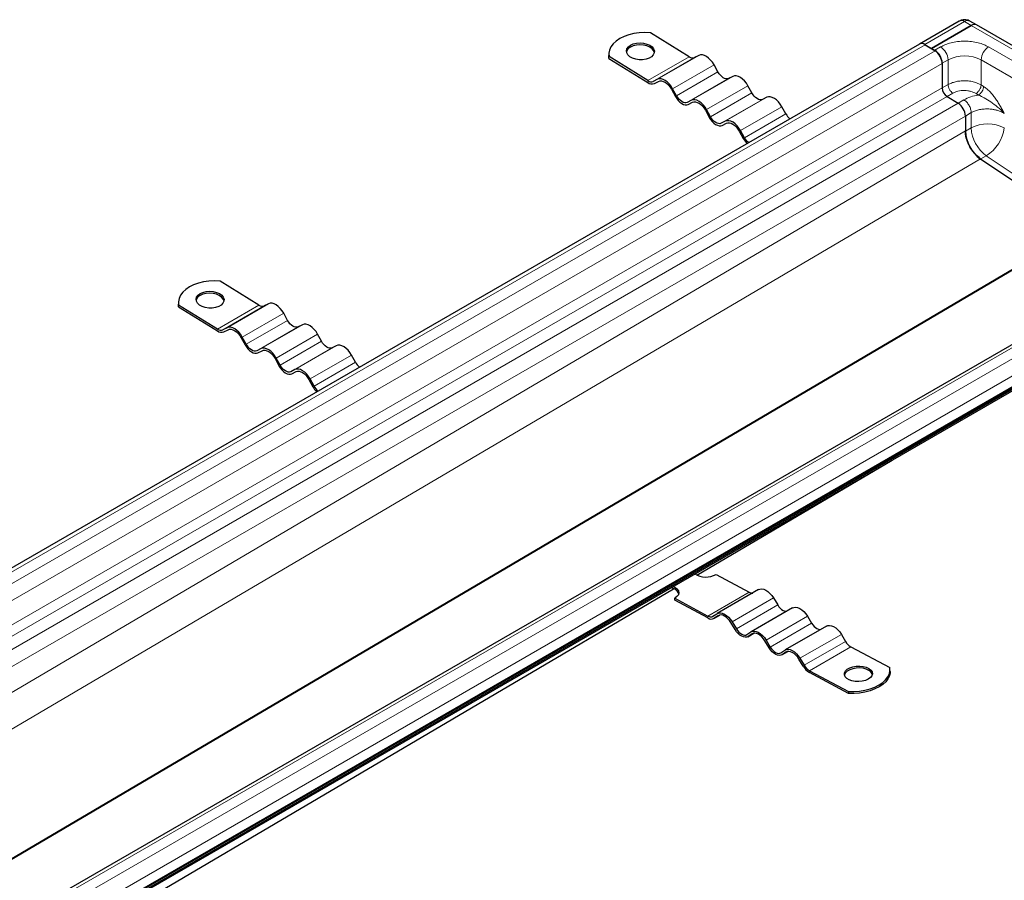
# Model space of a CAD drawing. Units: millimetres. Extents: x 0 to 420, y 0 to 297.
# Drawn here: x 350 to 392, y 145 to 182 of the extents above; entities that cross this region are included whole.
import ezdxf

# ---------------------------------------------------------------- set-up
doc = ezdxf.new("R2010")
doc.units = ezdxf.units.MM

msp = doc.modelspace()

# ---------------------------------------------------------------- linework, layer by layer
at = {"color": 7, "linetype": 'Continuous', "lineweight": 25}
for p, q in [((390.2506, 182.0959), (388.5535, 181.1163)), ((389.0613, 180.9307), (390.7584, 181.9104)), ((390.7584, 181.9104), (389.0613, 180.9307)), ((390.9834, 181.9327), (390.7005, 182.0959)), ((403.9234, 174.4625), (390.9834, 181.9327)), ((378.7141, 180.5714), (377.0543, 181.5965)), ((388.5535, 181.1163), (318.7974, 140.8469)), ((388.7785, 181.094), (389.0613, 180.9307)), ((388.7896, 181.0873), (389.2138, 180.8253)), ((389.0613, 180.9195), (389.0613, 180.9307)), ((389.0613, 180.9307), (389.2027, 180.8491)), ((389.0613, 180.9195), (389.0613, 180.9307)), ((375.2769, 180.6996), (375.2745, 180.6194)), ((375.284, 180.4958), (375.2745, 180.6194)), ((375.284, 180.4958), (375.2865, 180.576)), ((375.284, 180.4958), (376.9438, 179.4707)), ((376.9463, 179.5509), (375.2865, 180.576)), ((379.1232, 180.6286), (378.9422, 180.5382)), ((379.9416, 179.9209), (379.7728, 180.2274)), ((389.5209, 180.2979), (389.5209, 179.2411)), ((389.5209, 180.2808), (389.5209, 179.2411)), ((377.3554, 179.6081), (377.1744, 179.5177)), ((380.5723, 179.7336), (380.3913, 179.6432)), ((377.2226, 179.4301), (377.4036, 179.5205)), ((378.1738, 178.9004), (378.005, 179.2069)), ((381.3907, 179.026), (381.2219, 179.3324)), ((377.9533, 179.1811), (378.1221, 178.8746)), ((382.0214, 178.8386), (381.8404, 178.7482)), ((389.7257, 178.8781), (390.2038, 178.5828)), ((378.8045, 178.7131), (378.6235, 178.6227)), ((378.6718, 178.5351), (378.8528, 178.6255)), ((382.8398, 178.131), (382.671, 178.4374)), ((390.0057, 178.7051), (390.201, 178.5865)), ((379.4024, 178.2861), (379.5712, 177.9796)), ((379.6229, 178.0054), (379.4541, 178.3119)), ((390.5109, 178.0403), (390.5109, 177.3881)), ((390.5109, 178.0383), (390.5109, 177.4021)), ((380.2536, 177.8181), (380.0726, 177.7277)), ((380.1209, 177.6401), (380.3019, 177.7305)), ((380.8515, 177.3911), (381.0203, 177.0846)), ((381.072, 177.1104), (380.9033, 177.4169)), ((391.1564, 176.2161), (395.5129, 173.261)), ((401.635, 173.5474), (331.8789, 133.278)), ((261.8882, 90.8929), (403.4651, 172.6236)), ((261.9801, 91.06), (403.557, 172.7906)), ((261.9801, 91.0032), (403.557, 172.7338)), ((332.8463, 132.0277), (402.6024, 172.2971)), ((360.3293, 169.9581), (358.6695, 170.9832)), ((356.8922, 170.0863), (356.8897, 170.0061)), ((356.8993, 169.8825), (356.8897, 170.0061)), ((356.8993, 169.8825), (356.9017, 169.9627)), ((358.5615, 168.9376), (356.9017, 169.9627)), ((360.7384, 170.0153), (360.5574, 169.9249)), ((356.8993, 169.8825), (358.5591, 168.8574)), ((361.5568, 169.3076), (361.388, 169.6141)), ((362.1875, 169.1203), (362.0065, 169.0299)), ((358.9706, 168.9948), (358.7896, 168.9044)), ((358.8379, 168.8168), (359.0189, 168.9072)), ((363.0059, 168.4126), (362.8371, 168.7191)), ((359.5685, 168.5677), (359.7373, 168.2613)), ((359.789, 168.2871), (359.6202, 168.5936)), ((360.4198, 168.0998), (360.2388, 168.0094)), ((360.287, 167.9218), (360.468, 168.0122)), ((363.6366, 168.2253), (363.4556, 168.1349)), ((361.0176, 167.6728), (361.1864, 167.3663)), ((361.2381, 167.3921), (361.0694, 167.6986)), ((364.455, 167.5177), (364.2862, 167.8241)), ((361.8689, 167.2048), (361.6879, 167.1144)), ((361.7361, 167.0268), (361.9171, 167.1172)), ((362.4668, 166.7778), (362.6355, 166.4713)), ((362.6873, 166.4971), (362.5185, 166.8036)), ((379.0397, 158.4255), (387.3757, 163.3353)), ((379.8606, 158.4507), (381.2726, 157.6924)), ((351.189, 142.0216), (378.044, 157.8391)), ((381.6742, 157.7996), (379.9064, 156.7791)), ((378.0953, 157.3471), (378.0928, 157.4301)), ((378.0928, 157.4301), (379.5049, 156.6719)), ((379.5073, 156.5889), (378.0953, 157.3471)), ((382.3126, 157.4439), (382.4936, 157.1445)), ((383.1233, 157.0215), (381.3556, 156.001)), ((379.7265, 156.6606), (379.8953, 156.7722)), ((379.7687, 156.5692), (380.0221, 156.7155)), ((379.947, 156.6866), (379.7782, 156.5751)), ((383.7618, 156.6658), (383.9428, 156.3664)), ((380.6776, 156.0921), (380.4966, 156.3915)), ((380.5449, 156.4234), (380.7259, 156.124)), ((384.5724, 156.2434), (382.8047, 155.2228)), ((381.1756, 155.8825), (381.3444, 155.9941)), ((381.2179, 155.7911), (381.4713, 155.9374)), ((381.3961, 155.9085), (381.2273, 155.7969)), ((381.994, 155.6452), (382.175, 155.3459)), ((385.2109, 155.8876), (385.3919, 155.5882)), ((382.1268, 155.314), (381.9458, 155.6134)), ((382.6247, 155.1044), (382.7935, 155.2159)), ((385.62, 155.3581), (387.2798, 154.4668)), ((382.667, 155.013), (382.9204, 155.1593)), ((382.8452, 155.1304), (382.6764, 155.0188)), ((383.5759, 154.5359), (383.3949, 154.8353)), ((383.4431, 154.8671), (383.6241, 154.5677)), ((387.2919, 154.3), (387.2894, 154.3831)), ((383.8522, 154.3376), (385.512, 153.4463)), ((385.5145, 153.3633), (383.8547, 154.2545)), ((385.512, 153.4463), (385.5145, 153.3633))]:
    msp.add_line(p, q, dxfattribs=at)
at = {"color": 8, "linetype": 'Continuous', "lineweight": 18}
for p, q in [((388.7785, 181.094), (390.4755, 182.0737)), ((390.7584, 181.9104), (390.4755, 182.0737)), ((403.6984, 174.4403), (390.7584, 181.9104)), ((319.0335, 140.818), (388.7896, 181.0873)), ((389.2027, 180.8491), (389.4502, 180.9919)), ((391.5008, 180.9919), (402.1074, 174.8689)), ((389.2138, 180.8253), (319.4578, 140.556)), ((376.9463, 179.5509), (378.7141, 180.5714)), ((378.9422, 180.5382), (377.1744, 179.5177)), ((377.3554, 179.6081), (379.1232, 180.6286)), ((319.7649, 140.0115), (389.5209, 180.2808)), ((378.005, 179.2069), (379.7728, 180.2274)), ((389.5209, 180.2979), (389.7684, 180.4408)), ((389.7684, 180.4408), (389.7684, 179.3811)), ((391.1826, 180.4408), (401.7892, 174.3177)), ((391.1826, 180.4408), (391.1826, 179.3662)), ((378.1738, 178.9004), (379.9416, 179.9209)), ((380.3913, 179.6432), (378.6235, 178.6227)), ((378.8045, 178.7131), (380.5723, 179.7336)), ((319.7649, 138.9717), (389.5209, 179.2411)), ((379.4541, 178.3119), (381.2219, 179.3324)), ((389.521, 179.2383), (389.7684, 179.3811)), ((391.1826, 179.3662), (391.2886, 179.3018)), ((319.9696, 138.6087), (389.7257, 178.8781)), ((379.6229, 178.0054), (381.3907, 179.026)), ((380.2536, 177.8181), (382.0214, 178.8386)), ((389.7299, 178.8755), (389.975, 179.017)), ((391.0709, 178.9377), (390.965, 179.002)), ((390.2038, 178.5828), (320.4477, 138.3134)), ((381.8404, 178.7482), (380.0726, 177.7277)), ((380.9033, 177.4169), (382.671, 178.4374)), ((390.4485, 178.7293), (390.201, 178.5865)), ((320.7548, 137.7689), (390.5109, 178.0383)), ((381.072, 177.1104), (382.8398, 178.131)), ((390.5109, 178.0403), (390.7584, 178.1831)), ((390.7584, 178.1831), (390.7584, 177.531)), ((390.5109, 177.3881), (390.7584, 177.531)), ((390.5109, 177.4021), (322.4636, 137.3227)), ((391.4039, 176.3449), (391.1675, 176.2085)), ((391.4039, 176.3449), (395.7603, 173.3899)), ((324.5539, 136.9877), (391.1564, 176.2161)), ((332.0928, 133.262), (401.8488, 173.5313)), ((402.2731, 173.3035), (332.517, 133.0341)), ((395.5129, 173.261), (331.0257, 135.2785)), ((331.097, 135.2774), (395.5498, 173.2397)), ((332.8463, 132.4768), (402.6024, 172.7461)), ((358.5615, 168.9376), (360.3293, 169.9581)), ((358.9706, 168.9948), (360.7384, 170.0153)), ((360.5574, 169.9249), (358.7896, 168.9044)), ((359.6202, 168.5936), (361.388, 169.6141)), ((359.789, 168.2871), (361.5568, 169.3076)), ((360.4198, 168.0998), (362.1875, 169.1203)), ((362.0065, 169.0299), (360.2388, 168.0094)), ((361.0694, 167.6986), (362.8371, 168.7191)), ((361.2381, 167.3921), (363.0059, 168.4126)), ((363.4556, 168.1349), (361.6879, 167.1144)), ((361.8689, 167.2048), (363.6366, 168.2253)), ((362.5185, 166.8036), (364.2862, 167.8241)), ((362.6873, 166.4971), (364.455, 167.5177)), ((379.5049, 156.6719), (381.2726, 157.6924)), ((382.3126, 157.4439), (380.5449, 156.4234)), ((380.7259, 156.124), (382.4936, 157.1445)), ((380.0212, 156.7154), (379.7782, 156.5751)), ((379.9662, 156.6977), (379.947, 156.6866)), ((383.7618, 156.6658), (381.994, 155.6452)), ((382.175, 155.3459), (383.9428, 156.3664)), ((381.4703, 155.9372), (381.2273, 155.7969)), ((381.4153, 155.9196), (381.3961, 155.9085)), ((385.2109, 155.8876), (383.4431, 154.8671)), ((383.6241, 154.5677), (385.3919, 155.5882)), ((385.62, 155.3581), (383.8522, 154.3376)), ((382.9194, 155.1591), (382.6764, 155.0188)), ((382.8645, 155.1415), (382.8452, 155.1304))]:
    msp.add_line(p, q, dxfattribs=at)
at = {"color": 7, "linetype": 'Continuous', "lineweight": 25, "flags": 128}
for points in [[(377.0543, 181.5965), (376.8156, 181.6065), (376.5783, 181.5951), (376.3476, 181.5628), (376.1288, 181.51), (375.9265, 181.4381), (375.7455, 181.3487), (375.5896, 181.2436), (375.4625, 181.1254), (375.3668, 180.9965), (375.3048, 180.86), (375.2778, 180.7187), (375.2865, 180.576)], [(376.2048, 181.065), (376.3237, 181.1176), (376.4617, 181.1506), (376.6102, 181.1617), (376.7599, 181.1502), (376.9013, 181.117), (377.0256, 181.064), (377.125, 180.9946), (377.1933, 180.9132), (377.226, 180.8249), (377.2212, 180.7352), (377.1792, 180.6498), (377.1027, 180.574), (376.9963, 180.5126), (376.8669, 180.4695), (376.7225, 180.4473), (376.5722, 180.4475), (376.4255, 180.47), (376.2915, 180.5134), (376.1788, 180.5751), (376.0943, 180.6511), (376.0434, 180.7366), (376.0293, 180.8263), (376.0529, 180.9146), (376.1126, 180.9958), (376.2048, 181.065)], [(377.2235, 180.7447), (377.2235, 180.7447), (377.1908, 180.833), (377.1226, 180.9144), (377.0232, 180.9838), (376.8988, 181.0368), (376.7574, 181.07), (376.6077, 181.0815), (376.4592, 181.0704), (376.3212, 181.0375), (376.2024, 180.9848)], [(379.7728, 180.2274), (379.7052, 180.3352), (379.6272, 180.4324), (379.542, 180.5153), (379.4527, 180.5806), (379.3628, 180.626), (379.2757, 180.6495), (379.1948, 180.6504), (379.1232, 180.6286)], [(378.005, 179.2069), (377.9374, 179.3147), (377.8595, 179.4119), (377.7742, 179.4948), (377.6849, 179.5601), (377.595, 179.6055), (377.5079, 179.629), (377.427, 179.6299), (377.3554, 179.6081)], [(380.3913, 179.6432), (380.3417, 179.6281), (380.2857, 179.6287), (380.2254, 179.645), (380.1632, 179.6764), (380.1014, 179.7216), (380.0423, 179.779), (379.9884, 179.8463), (379.9416, 179.9209)], [(381.2219, 179.3324), (381.1543, 179.4402), (381.0764, 179.5374), (380.9911, 179.6203), (380.9018, 179.6857), (380.8119, 179.731), (380.7248, 179.7545), (380.6439, 179.7554), (380.5723, 179.7336)], [(377.4036, 179.5205), (377.4642, 179.539), (377.5327, 179.5382), (377.6064, 179.5183), (377.6824, 179.48), (377.758, 179.4246), (377.8302, 179.3545), (377.8961, 179.2723), (377.9533, 179.1811)], [(378.1221, 178.8746), (378.1793, 178.7834), (378.2452, 178.7011), (378.3174, 178.631), (378.3929, 178.5757), (378.469, 178.5373), (378.5427, 178.5174), (378.6112, 178.5167), (378.6718, 178.5351)], [(378.6235, 178.6227), (378.574, 178.6076), (378.518, 178.6082), (378.4577, 178.6245), (378.3954, 178.6559), (378.3336, 178.7011), (378.2746, 178.7585), (378.2206, 178.8258), (378.1738, 178.9004)], [(381.8404, 178.7482), (381.7908, 178.7331), (381.7348, 178.7337), (381.6746, 178.75), (381.6123, 178.7814), (381.5505, 178.8266), (381.4915, 178.884), (381.4375, 178.9513), (381.3907, 179.026)], [(382.671, 178.4374), (382.6034, 178.5452), (382.5255, 178.6424), (382.4402, 178.7253), (382.3509, 178.7907), (382.261, 178.836), (382.1739, 178.8596), (382.093, 178.8604), (382.0214, 178.8386)], [(379.4541, 178.3119), (379.3865, 178.4197), (379.3086, 178.5169), (379.2233, 178.5998), (379.134, 178.6651), (379.0441, 178.7105), (378.957, 178.734), (378.8761, 178.7349), (378.8045, 178.7131)], [(378.8528, 178.6255), (378.9133, 178.644), (378.9818, 178.6433), (379.0555, 178.6233), (379.1316, 178.585), (379.2071, 178.5297), (379.2793, 178.4595), (379.3452, 178.3773), (379.4024, 178.2861)], [(379.5712, 177.9796), (379.6284, 177.8884), (379.6944, 177.8061), (379.7665, 177.736), (379.8421, 177.6807), (379.9182, 177.6423), (379.9918, 177.6224), (380.0603, 177.6217), (380.1209, 177.6401)], [(380.0726, 177.7277), (380.0231, 177.7126), (379.9671, 177.7132), (379.9068, 177.7295), (379.8445, 177.7609), (379.7827, 177.8061), (379.7237, 177.8635), (379.6697, 177.9308), (379.6229, 178.0054)], [(380.9033, 177.4169), (380.8356, 177.5247), (380.7577, 177.6219), (380.6725, 177.7048), (380.5831, 177.7701), (380.4932, 177.8155), (380.4061, 177.839), (380.3253, 177.8399), (380.2536, 177.8181)], [(380.3019, 177.7305), (380.3625, 177.749), (380.4309, 177.7483), (380.5046, 177.7283), (380.5807, 177.69), (380.6562, 177.6347), (380.7284, 177.5645), (380.7943, 177.4823), (380.8515, 177.3911)], [(358.6695, 170.9832), (358.4308, 170.9932), (358.1935, 170.9818), (357.9629, 170.9494), (357.744, 170.8967), (357.5418, 170.8248), (357.3607, 170.7354), (357.2049, 170.6303), (357.0777, 170.5121), (356.982, 170.3832), (356.92, 170.2467), (356.8931, 170.1054), (356.9017, 169.9627)], [(357.8201, 170.4517), (357.9389, 170.5043), (358.0769, 170.5373), (358.2254, 170.5483), (358.3751, 170.5369), (358.5165, 170.5036), (358.6409, 170.4507), (358.7403, 170.3813), (358.8085, 170.2999), (358.8412, 170.2116), (358.8365, 170.1219), (358.7945, 170.0365), (358.7179, 169.9607), (358.6115, 169.8993), (358.4821, 169.8561), (358.3377, 169.834), (358.1874, 169.8341), (358.0407, 169.8567), (357.9068, 169.9001), (357.794, 169.9618), (357.7095, 170.0378), (357.6586, 170.1233), (357.6445, 170.213), (357.6681, 170.3013), (357.7279, 170.3825), (357.8201, 170.4517)], [(358.8388, 170.1314), (358.8388, 170.1314), (358.806, 170.2197), (358.7378, 170.3011), (358.6384, 170.3705), (358.5141, 170.4235), (358.3726, 170.4567), (358.2229, 170.4682), (358.0744, 170.4571), (357.9364, 170.4242), (357.8176, 170.3715)], [(361.388, 169.6141), (361.3204, 169.7219), (361.2425, 169.8191), (361.1572, 169.902), (361.0679, 169.9673), (360.978, 170.0127), (360.8909, 170.0362), (360.81, 170.0371), (360.7384, 170.0153)], [(362.0065, 169.0299), (361.957, 169.0148), (361.9009, 169.0154), (361.8407, 169.0317), (361.7784, 169.0631), (361.7166, 169.1083), (361.6576, 169.1657), (361.6036, 169.233), (361.5568, 169.3076)], [(362.8371, 168.7191), (362.7695, 168.8269), (362.6916, 168.9241), (362.6063, 169.007), (362.517, 169.0723), (362.4271, 169.1177), (362.34, 169.1412), (362.2591, 169.1421), (362.1875, 169.1203)], [(359.6202, 168.5936), (359.5526, 168.7014), (359.4747, 168.7986), (359.3894, 168.8815), (359.3001, 168.9468), (359.2102, 168.9922), (359.1231, 169.0157), (359.0422, 169.0166), (358.9706, 168.9948)], [(359.0189, 168.9072), (359.0795, 168.9257), (359.1479, 168.9249), (359.2216, 168.905), (359.2977, 168.8666), (359.3732, 168.8113), (359.4454, 168.7412), (359.5113, 168.659), (359.5685, 168.5677)], [(359.7373, 168.2613), (359.7945, 168.1701), (359.8605, 168.0878), (359.9326, 168.0177), (360.0082, 167.9624), (360.0843, 167.924), (360.1579, 167.9041), (360.2264, 167.9033), (360.287, 167.9218)], [(360.2388, 168.0094), (360.1892, 167.9943), (360.1332, 167.9949), (360.0729, 168.0112), (360.0106, 168.0426), (359.9488, 168.0878), (359.8898, 168.1452), (359.8358, 168.2125), (359.789, 168.2871)], [(363.4556, 168.1349), (363.4061, 168.1198), (363.3501, 168.1204), (363.2898, 168.1367), (363.2275, 168.1681), (363.1657, 168.2133), (363.1067, 168.2707), (363.0527, 168.338), (363.0059, 168.4126)], [(361.0694, 167.6986), (361.0017, 167.8064), (360.9238, 167.9036), (360.8386, 167.9865), (360.7493, 168.0518), (360.6593, 168.0972), (360.5723, 168.1207), (360.4914, 168.1216), (360.4198, 168.0998)], [(360.468, 168.0122), (360.5286, 168.0307), (360.597, 168.0299), (360.6707, 168.01), (360.7468, 167.9717), (360.8224, 167.9164), (360.8945, 167.8462), (360.9604, 167.764), (361.0176, 167.6728)], [(364.2862, 167.8241), (364.2186, 167.9319), (364.1407, 168.0291), (364.0554, 168.112), (363.9661, 168.1774), (363.8762, 168.2227), (363.7891, 168.2462), (363.7082, 168.2471), (363.6366, 168.2253)], [(361.1864, 167.3663), (361.2436, 167.2751), (361.3096, 167.1928), (361.3817, 167.1227), (361.4573, 167.0674), (361.5334, 167.029), (361.6071, 167.0091), (361.6755, 167.0084), (361.7361, 167.0268)], [(361.6879, 167.1144), (361.6383, 167.0993), (361.5823, 167.0999), (361.522, 167.1162), (361.4598, 167.1476), (361.3979, 167.1928), (361.3389, 167.2502), (361.285, 167.3175), (361.2381, 167.3921)], [(362.5185, 166.8036), (362.4509, 166.9114), (362.3729, 167.0086), (362.2877, 167.0915), (362.1984, 167.1568), (362.1085, 167.2022), (362.0214, 167.2257), (361.9405, 167.2266), (361.8689, 167.2048)], [(361.9171, 167.1172), (361.9777, 167.1357), (362.0461, 167.135), (362.1198, 167.115), (362.1959, 167.0767), (362.2715, 167.0214), (362.3436, 166.9512), (362.4096, 166.869), (362.4668, 166.7778)], [(378.0216, 157.9353), (378.0931, 157.9027), (378.1884, 157.8355), (378.2482, 157.7561), (378.2686, 157.67), (378.2481, 157.5831), (378.1882, 157.5013), (378.0928, 157.4301)], [(381.6742, 157.7996), (381.7306, 157.8224), (381.8086, 157.8297), (381.8938, 157.8141), (381.9831, 157.7764), (382.0731, 157.7179), (382.1601, 157.6409), (382.241, 157.5484), (382.3126, 157.4439)], [(382.4936, 157.1445), (382.5432, 157.0721), (382.5992, 157.0081), (382.6595, 156.9548), (382.7218, 156.9143), (382.7836, 156.8882), (382.8426, 156.8774), (382.8757, 156.8785)], [(383.1233, 157.0215), (383.1798, 157.0443), (383.2577, 157.0515), (383.343, 157.036), (383.4323, 156.9982), (383.5222, 156.9397), (383.6093, 156.8628), (383.6902, 156.7703), (383.7618, 156.6658)], [(379.8953, 156.7722), (379.9629, 156.8019), (380.0408, 156.8092), (380.1261, 156.7936), (380.2154, 156.7558), (380.3053, 156.6974), (380.3924, 156.6204), (380.4733, 156.5279), (380.5449, 156.4234)], [(380.4966, 156.3915), (380.4361, 156.4799), (380.3676, 156.5582), (380.2939, 156.6233), (380.2178, 156.6728), (380.1423, 156.7048), (380.0701, 156.7179), (380.0042, 156.7118), (379.947, 156.6866)], [(381.2273, 155.7969), (381.1701, 155.7718), (381.1042, 155.7657), (381.032, 155.7788), (380.9565, 155.8108), (380.8804, 155.8603), (380.8067, 155.9254), (380.7382, 156.0037), (380.6776, 156.0921)], [(380.7259, 156.124), (380.7754, 156.0516), (380.8314, 155.9876), (380.8917, 155.9343), (380.954, 155.8938), (381.0158, 155.8677), (381.0748, 155.8569), (381.1288, 155.8619), (381.1756, 155.8825)], [(383.9428, 156.3664), (383.9923, 156.294), (384.0483, 156.23), (384.1086, 156.1767), (384.1709, 156.1362), (384.2327, 156.1101), (384.2917, 156.0993), (384.3248, 156.1004)], [(384.5724, 156.2434), (384.6289, 156.2662), (384.7068, 156.2734), (384.7921, 156.2579), (384.8814, 156.2201), (384.9713, 156.1616), (385.0584, 156.0846), (385.1393, 155.9921), (385.2109, 155.8876)], [(381.3444, 155.9941), (381.412, 156.0238), (381.4899, 156.031), (381.5752, 156.0155), (381.6645, 155.9777), (381.7544, 155.9192), (381.8415, 155.8423), (381.9224, 155.7497), (381.994, 155.6452)], [(381.9458, 155.6134), (381.8852, 155.7018), (381.8167, 155.7801), (381.743, 155.8452), (381.667, 155.8947), (381.5914, 155.9266), (381.5193, 155.9398), (381.4533, 155.9337), (381.3961, 155.9085)], [(382.6764, 155.0188), (382.6192, 154.9937), (382.5533, 154.9875), (382.4811, 155.0007), (382.4056, 155.0326), (382.3295, 155.0821), (382.2558, 155.1473), (382.1874, 155.2256), (382.1268, 155.314)], [(382.175, 155.3459), (382.2246, 155.2735), (382.2806, 155.2095), (382.3409, 155.1562), (382.4031, 155.1157), (382.4649, 155.0895), (382.524, 155.0788), (382.5779, 155.0838), (382.6247, 155.1044)], [(382.7935, 155.2159), (382.8611, 155.2457), (382.939, 155.2529), (383.0243, 155.2374), (383.1136, 155.1996), (383.2035, 155.1411), (383.2906, 155.0641), (383.3715, 154.9716), (383.4431, 154.8671)], [(383.3949, 154.8353), (383.3343, 154.9237), (383.2658, 155.0019), (383.1922, 155.0671), (383.1161, 155.1166), (383.0405, 155.1485), (382.9684, 155.1617), (382.9024, 155.1556), (382.8452, 155.1304)], [(386.3615, 153.9751), (386.2426, 153.9213), (386.1046, 153.8852), (385.9561, 153.8691), (385.8064, 153.8739), (385.665, 153.8994), (385.5407, 153.944), (385.4413, 154.0048), (385.373, 154.0781), (385.3403, 154.1591), (385.3451, 154.243), (385.387, 154.3243), (385.4636, 154.3979), (385.57, 154.4593), (385.6994, 154.5046), (385.8438, 154.5309), (385.9941, 154.5366), (386.1408, 154.5213), (386.2748, 154.486), (386.3875, 154.4329), (386.472, 154.3653), (386.5229, 154.2875), (386.537, 154.2044), (386.5134, 154.1212), (386.4537, 154.0431), (386.3615, 153.9751)], [(386.5338, 154.1789), (386.5253, 154.2045), (386.4744, 154.2823), (386.39, 154.3498), (386.2772, 154.4029), (386.1433, 154.4383), (385.9966, 154.4535), (385.8463, 154.4479), (385.7019, 154.4216), (385.5724, 154.3763), (385.4661, 154.3149), (385.3895, 154.2412), (385.3475, 154.1599), (385.3436, 154.1435)], [(385.512, 153.4463), (385.7507, 153.4463), (385.988, 153.4661), (386.2186, 153.5053), (386.4375, 153.563), (386.6398, 153.6379), (386.8208, 153.7284), (386.9766, 153.8324), (387.1038, 153.9476), (387.1995, 154.0715), (387.2615, 154.2013), (387.2884, 154.334), (387.2798, 154.4668)], [(387.2919, 154.3), (387.2909, 154.251), (387.2639, 154.1182), (387.2019, 153.9885), (387.1063, 153.8646), (386.9791, 153.7494), (386.8233, 153.6454), (386.6422, 153.5549), (386.44, 153.48), (386.2211, 153.4223), (385.9905, 153.3831), (385.7531, 153.3633), (385.5145, 153.3633)]]:
    msp.add_lwpolyline(points, dxfattribs=at)
at = {"color": 8, "linetype": 'Continuous', "lineweight": 18}
for centre, radius, start, end in [((390.3437, 181.8897), 0.2263, 54.38242, 114.30712), ((390.6073, 181.8897), 0.2263, 65.69288, 125.61758), ((389.0776, 180.4094), 0.6916, 2.60548, 57.39452), ((391.8735, 180.4094), 0.6916, 122.60548, 177.39452), ((390.4755, 179.0761), 1.537, 62.60967, 117.39033), ((391.4655, 176.1663), 1.537, 62.60967, 117.39033), ((392.3103, 177.6069), 1.5538, 182.80112, 234.31076), ((390.5199, 177.76), 1.6684, 301.99078, 352.1113)]:
    msp.add_arc(centre, radius, start, end, dxfattribs=at)
at = {"color": 7, "linetype": 'Continuous', "lineweight": 25}
for centre, radius, start, end in [((390.8902, 181.7264), 0.2263, 65.69288, 125.61758), ((390.8902, 181.7264), 0.2263, 65.69288, 125.61758), ((376.343, 180.6934), 0.3235, 115.76644, 164.23353), ((388.6487, 180.9156), 0.2221, 50.64738, 115.38828), ((388.6467, 180.91), 0.2263, 54.38242, 114.30712), ((378.8582, 180.7613), 0.2384, 232.80508, 290.63361), ((388.8301, 180.2665), 0.6916, 2.60548, 57.39452), ((388.8267, 180.2481), 0.695, 2.6952, 56.14996), ((377.12, 179.7028), 0.2914, 232.80508, 290.63361), ((377.0904, 179.7408), 0.2384, 232.80508, 290.63361), ((389.9837, 179.2629), 0.4633, 182.6952, 236.14996), ((389.8175, 178.0079), 0.6942, 2.67425, 56.45965), ((389.8167, 178.0056), 0.695, 2.6952, 56.14996), ((383.4621, 178.467), 0.7073, 208.37011, 230.79367), ((381.8001, 177.5083), 0.8874, 208.51659, 226.47741), ((381.6944, 177.4465), 0.7073, 208.37011, 230.79367), ((392.0628, 177.4641), 1.5538, 182.80112, 234.31076), ((357.9582, 170.0801), 0.3235, 115.76644, 164.23353), ((360.4734, 170.148), 0.2384, 232.80508, 290.63361), ((358.7352, 169.0895), 0.2914, 232.80508, 290.63361), ((358.7056, 169.1275), 0.2384, 232.80508, 290.63361), ((365.0773, 167.8537), 0.7073, 208.37011, 230.79367), ((363.4153, 166.895), 0.8874, 208.51659, 226.47741), ((363.3096, 166.8332), 0.7073, 208.37011, 230.79367), ((379.424, 159.2323), 0.8953, 238.1245, 299.18426), ((377.8665, 157.4452), 0.441, 25.33783, 81.86507), ((381.4054, 157.9143), 0.2585, 239.1097, 274.69543), ((379.6251, 156.8506), 0.2153, 236.06745, 298.0898), ((379.6543, 156.8073), 0.2632, 236.06745, 298.0898), ((385.9392, 155.9025), 0.6311, 209.86562, 239.61899), ((384.2448, 154.92), 0.7714, 209.86562, 239.61899), ((384.1714, 154.882), 0.6311, 209.86562, 239.61899)]:
    msp.add_arc(centre, radius, start, end, dxfattribs=at)
for points, knots in [([(390.4755, 182.1562), (390.4356, 182.153), (390.376, 182.1483), (390.301, 182.1234), (390.2681, 182.1034), (390.2521, 182.0937)], [0, 0, 0, 0, 0.5097856, 0.761207, 1, 1, 1, 1]), ([(390.6987, 182.0935), (390.6885, 182.1004), (390.6567, 182.1218), (390.5813, 182.1472), (390.5155, 182.1528), (390.4755, 182.1562)], [0, 0, 0, 0, 0.1568034, 0.4886273, 1, 1, 1, 1]), ([(391.1564, 176.2161), (391.0819, 176.2748), (390.9329, 176.3921), (390.7363, 176.6551), (390.5884, 176.9534), (390.519, 177.2141), (390.5129, 177.355), (390.5109, 177.4021)], [0, 0, 0, 0, 0.2156185, 0.4312369, 0.6585074, 0.8857779, 1, 1, 1, 1])]:
    msp.add_open_spline(points, degree=3, knots=knots, dxfattribs=at)
at = {"color": 8, "linetype": 'Continuous', "lineweight": 18}
for points, knots in [([(389.4502, 180.9919), (389.5161, 181.0261), (389.6518, 181.0965), (389.8999, 181.1739), (390.1782, 181.2254), (390.4755, 181.243), (390.7728, 181.2254), (391.0512, 181.1739), (391.2993, 181.0965), (391.435, 181.0261), (391.5008, 180.9919)], [0, 0, 0, 0, 0.116516, 0.2400113, 0.3686408, 0.5, 0.6313592, 0.7599887, 0.883484, 1, 1, 1, 1]), ([(391.1826, 179.3662), (391.1213, 179.3982), (391.0064, 179.4581), (390.8284, 179.507), (390.6852, 179.5319), (390.5762, 179.5428), (390.4396, 179.5481), (390.2728, 179.5399), (390.0824, 179.5065), (389.9102, 179.4543), (389.8152, 179.4053), (389.7684, 179.3811)], [0, 0, 0, 0, 0.1548052, 0.2897484, 0.3687223, 0.4388264, 0.5000574, 0.630166, 0.7568591, 0.8801369, 1, 1, 1, 1]), ([(391.2886, 179.3018), (391.3333, 179.2717), (391.4228, 179.2114), (391.5503, 179.0912), (391.6718, 178.9545), (391.7849, 178.805), (391.8909, 178.6459), (391.9889, 178.4835), (392.0819, 178.3185), (392.1424, 178.2076), (392.1726, 178.1521)], [0, 0, 0, 0, 0.1250736, 0.2503515, 0.3711424, 0.5004513, 0.6255348, 0.7501692, 0.8750589, 1, 1, 1, 1]), ([(389.975, 179.017), (390.0439, 179.0489), (390.1498, 179.098), (390.3268, 179.1271), (390.47, 179.134), (390.6132, 179.1227), (390.7901, 179.0884), (390.8961, 179.036), (390.965, 179.002)], [0, 0, 0, 0, 0.23941869, 0.36830976, 0.49994448, 0.63158845, 0.760505, 1, 1, 1, 1]), ([(391.0709, 178.9377), (390.9555, 178.9148), (390.7248, 178.869), (390.5406, 178.7759), (390.4485, 178.7293)], [0, 0, 0, 0, 0.5000103, 1, 1, 1, 1]), ([(391.0709, 178.9377), (391.1537, 178.9003), (391.3311, 178.8203), (391.607, 178.6396), (391.9039, 178.4246), (392.0807, 178.2453), (392.1726, 178.1521)], [0, 0, 0, 0, 0.20654318, 0.44245956, 0.7100335, 1, 1, 1, 1]), ([(390.7584, 178.1831), (390.8052, 178.2072), (390.9001, 178.2561), (391.0723, 178.3074), (391.23, 178.3339), (391.3631, 178.3433), (391.4956, 178.3445), (391.6178, 178.3347), (391.7263, 178.3172), (391.7948, 178.3031), (391.8888, 178.279), (392.0232, 178.2344), (392.1176, 178.1824), (392.1726, 178.1521)], [0, 0, 0, 0, 0.1197928, 0.2430039, 0.369638, 0.4343235, 0.4998698, 0.6230924, 0.6672329, 0.712878, 0.7600277, 0.8602601, 1, 1, 1, 1])]:
    msp.add_open_spline(points, degree=3, knots=knots, dxfattribs=at)
for points in [[(389.7684, 179.3811), (389.7715, 179.3478), (389.7777, 179.2811), (389.8252, 179.1736), (389.8933, 179.0773), (389.9478, 179.0371), (389.975, 179.017)], [(390.965, 179.002), (390.9928, 179.0217), (391.0486, 179.0611), (391.12, 179.1574), (391.1709, 179.2656), (391.1787, 179.3327), (391.1826, 179.3662)], [(391.2886, 179.3018), (391.2846, 179.2683), (391.2768, 179.2013), (391.2259, 179.0931), (391.1545, 178.9967), (391.0988, 178.9574), (391.0709, 178.9377)], [(390.7584, 178.1831), (390.7538, 178.2331), (390.7445, 178.3332), (390.6733, 178.4945), (390.5711, 178.6388), (390.4894, 178.6992), (390.4485, 178.7293)]]:
    msp.add_open_spline(points, degree=3, dxfattribs=at)

doc.saveas('drawing.dxf')
